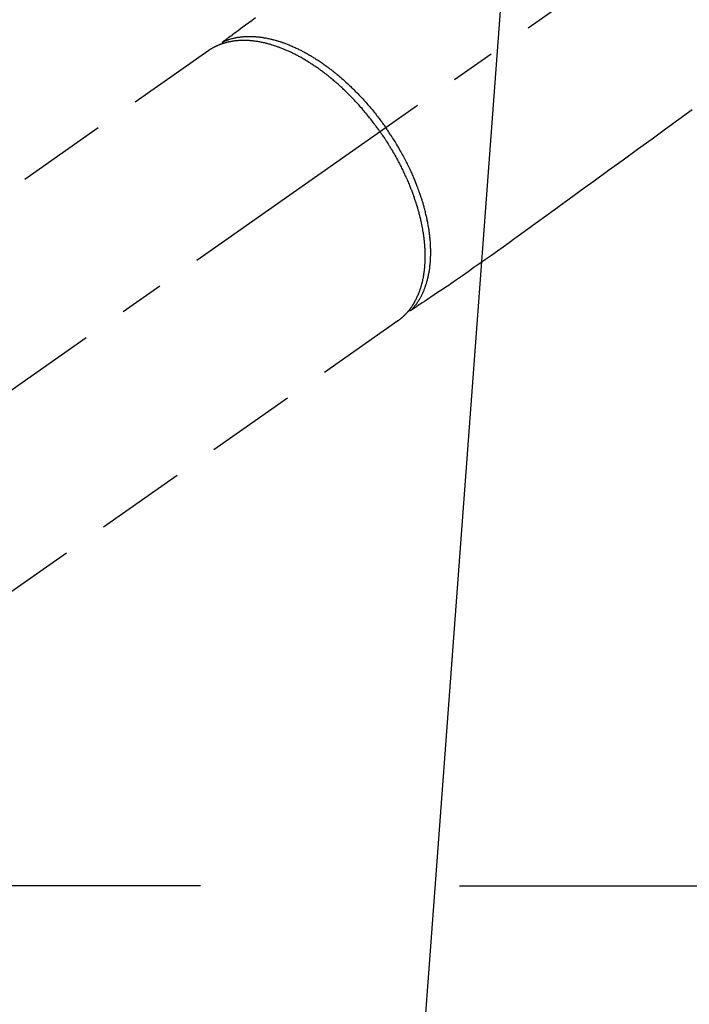
# Model space of a CAD drawing. Extents: x 27948 to 54421, y -25 to 8845.
# Drawn here: x 43230 to 43323, y 7070 to 7207 of the extents above; entities that cross this region are included whole.
import ezdxf

# ---------------------------------------------------------------- set-up
doc = ezdxf.new("R2010")
doc.units = 0
doc.header["$LTSCALE"] = 50
doc.header["$MEASUREMENT"] = 0
doc.linetypes.add('CENTER2', pattern=[1.125, 0.75, -0.125, 0.125, -0.125])
doc.linetypes.add('HIDDEN', pattern=[0.375, 0.25, -0.125])
doc.layers.get('0').update_dxf_attribs({"linetype": 'CONTINUOUS'})
doc.layers.get('DEFPOINTS').update_dxf_attribs({"color": 146, "linetype": 'CONTINUOUS'})
for name, color, linetype in [('150-機器', 8, 'CONTINUOUS'), ('160-文字', 254, 'CONTINUOUS'), ('166-寸法B', 11, 'CONTINUOUS')]:
    doc.layers.add(name, color=color, linetype=linetype)
doc.styles.add('KH001', font='txt')
doc.dimstyles.new('KH1xx030', dxfattribs={"dimscale": 30, "dimtxt": 2, "dimasz": 0.6, "dimexe": 0.3, "dimexo": 1.2, "dimgap": 0.5, "dimtad": 3, "dimdec": 1, "dimdsep": 46, "dimlunit": 6, "dimtxsty": 'KH001', "dimblk": 'DOT', "dimcen": 1, "dimdle": 1, "dimclrd": 256, "dimclre": 256, "dimclrt": 256, "dimadec": 0, "dimazin": 0, "dimtfac": 1, "dimtdec": 1, "dimtix": 1, "dimtmove": 2, "dimatfit": 3, "dimldrblk": 'CLOSEDBLANK', "dimfxl": 1, "dimtolj": 1, "dimtzin": 0, "dimlwd": -1, "dimlwe": -1, "dimarcsym": 0})

# ---------------------------------------------------------------- blocks, each defined once
blk = doc.blocks.new('F402_H')
at = {"layer": '150-機器', "color": 13, "linetype": 'CENTER2'}
blk.add_line((0, 0), (244.02, -170.86), dxfattribs=at)
at = {"layer": '150-機器', "color": 13, "linetype": 'HIDDEN'}
for p, q in [((167.27, -89.12), (227.62, -131.38)), ((141.06, -126.78), (140.96, -126.7)), ((140.96, -126.7), (201.3, -168.96))]:
    blk.add_line(p, q, dxfattribs=at)
for points in [[(160.79, -84.61), (161.25, -84.95), (161.7, -85.28), (162.16, -85.62), (162.62, -85.95), (162.9, -86.17), (163.19, -86.38), (163.48, -86.59), (163.77, -86.8), (163.95, -86.93), (164.13, -87.07), (164.31, -87.2), (164.5, -87.34), (164.56, -87.38), (164.62, -87.43), (164.69, -87.48), (164.75, -87.53), (164.83, -87.58), (164.9, -87.63), (164.97, -87.69), (165.05, -87.74), (165.08, -87.77), (165.12, -87.8), (165.16, -87.82), (165.2, -87.85), (165.21, -87.86), (165.23, -87.88), (165.25, -87.89), (165.26, -87.9), (165.28, -87.91), (165.29, -87.92), (165.3, -87.93), (165.31, -87.94), (165.32, -87.95), (165.33, -87.95), (165.34, -87.96), (165.35, -87.97), (165.35, -87.98), (165.36, -87.99), (165.37, -88), (165.37, -88.01), (165.38, -88.02), (165.39, -88.03), (165.39, -88.04), (165.4, -88.05), (165.41, -88.06), (165.41, -88.07), (165.42, -88.08), (165.42, -88.09), (165.42, -88.1), (165.42, -88.1), (165.43, -88.11), (165.43, -88.12), (165.43, -88.13), (165.43, -88.14), (165.44, -88.15), (165.44, -88.16), (165.44, -88.16), (165.44, -88.16), (165.44, -88.17), (165.44, -88.17), (165.45, -88.18), (165.45, -88.19), (165.45, -88.21), (165.45, -88.22)], [(100.04, -97.38), (101.9, -98.73), (103.76, -100.08), (105.63, -101.43), (107.64, -102.89), (109.66, -104.35), (111.67, -105.81), (113.69, -107.27), (115.08, -108.28), (116.47, -109.29), (117.86, -110.3), (119.25, -111.31), (120.42, -112.15), (121.58, -113), (122.74, -113.84), (123.91, -114.68), (124.71, -115.27), (125.52, -115.86), (126.33, -116.45), (127.14, -117.03), (127.95, -117.6), (128.77, -118.17), (129.59, -118.74), (130.4, -119.31), (131.21, -119.88), (132.01, -120.45), (132.82, -121.02), (133.63, -121.57), (133.85, -121.72), (134.07, -121.86), (134.29, -122.01), (134.5, -122.15), (134.98, -122.47), (135.45, -122.78), (135.92, -123.1), (136.39, -123.41), (136.69, -123.61), (136.98, -123.81), (137.28, -124), (137.58, -124.2), (137.76, -124.33), (137.95, -124.45), (138.14, -124.58), (138.33, -124.71), (138.4, -124.75), (138.46, -124.79), (138.53, -124.84), (138.6, -124.88), (138.67, -124.93), (138.75, -124.98), (138.82, -125.03), (138.9, -125.08), (138.94, -125.11), (138.98, -125.14), (139.01, -125.16), (139.05, -125.19), (139.07, -125.2), (139.09, -125.21), (139.11, -125.22), (139.12, -125.23), (139.14, -125.24), (139.15, -125.25), (139.16, -125.26), (139.18, -125.27), (139.19, -125.27), (139.2, -125.28), (139.21, -125.28), (139.22, -125.29), (139.23, -125.29), (139.24, -125.29), (139.25, -125.3), (139.26, -125.3), (139.27, -125.3), (139.28, -125.31), (139.3, -125.31), (139.31, -125.31), (139.32, -125.31), (139.33, -125.31), (139.34, -125.31), (139.36, -125.32), (139.36, -125.32), (139.37, -125.32), (139.38, -125.32), (139.38, -125.31), (139.39, -125.31), (139.41, -125.31), (139.42, -125.31), (139.43, -125.31), (139.43, -125.31), (139.43, -125.31), (139.43, -125.31), (139.44, -125.31), (139.45, -125.31), (139.46, -125.31), (139.48, -125.3), (139.49, -125.3)], [(165.25, -87.89), (165.19, -87.87), (165.14, -87.84), (165.08, -87.82), (165.03, -87.8), (164.97, -87.78), (164.92, -87.75), (164.86, -87.73), (164.8, -87.71), (164.78, -87.7), (164.75, -87.69), (164.72, -87.68), (164.69, -87.67), (164.63, -87.65), (164.57, -87.63), (164.52, -87.61), (164.46, -87.59), (164.33, -87.55), (164.2, -87.52), (164.08, -87.48), (163.95, -87.45), (163.85, -87.42), (163.74, -87.4), (163.64, -87.38), (163.54, -87.36), (163.47, -87.34), (163.4, -87.33), (163.33, -87.32), (163.25, -87.3), (163.16, -87.29), (163.06, -87.28), (162.97, -87.26), (162.88, -87.25), (162.8, -87.24), (162.73, -87.23), (162.65, -87.22), (162.58, -87.22), (162.49, -87.21), (162.4, -87.2), (162.32, -87.2), (162.23, -87.19), (162.13, -87.19), (162.03, -87.18), (161.93, -87.18), (161.84, -87.18), (161.75, -87.17), (161.66, -87.17), (161.57, -87.17), (161.48, -87.17), (161.37, -87.18), (161.25, -87.18), (161.14, -87.18), (161.03, -87.19), (160.93, -87.19), (160.84, -87.2), (160.75, -87.2), (160.66, -87.21), (160.53, -87.22), (160.4, -87.24), (160.28, -87.25), (160.15, -87.26), (160.03, -87.28), (159.91, -87.3), (159.79, -87.31), (159.68, -87.33), (159.56, -87.35), (159.44, -87.37), (159.32, -87.39), (159.2, -87.42), (159.06, -87.45), (158.91, -87.48), (158.77, -87.51), (158.62, -87.54), (158.54, -87.56), (158.45, -87.58), (158.37, -87.61), (158.28, -87.63), (158.17, -87.66), (158.06, -87.69), (157.95, -87.72), (157.84, -87.75), (157.73, -87.78), (157.62, -87.82), (157.51, -87.85), (157.4, -87.89), (157.31, -87.91), (157.22, -87.94), (157.13, -87.97), (157.05, -88), (156.93, -88.04), (156.82, -88.08), (156.71, -88.12), (156.6, -88.16), (156.47, -88.21), (156.35, -88.26), (156.22, -88.31), (156.1, -88.36), (155.96, -88.42), (155.82, -88.48), (155.68, -88.54), (155.54, -88.6), (155.4, -88.66), (155.26, -88.72), (155.12, -88.79), (154.98, -88.85), (154.86, -88.91), (154.73, -88.98), (154.6, -89.04), (154.48, -89.1), (154.37, -89.15), (154.27, -89.21), (154.17, -89.26), (154.07, -89.31), (153.94, -89.38), (153.81, -89.45), (153.69, -89.52), (153.56, -89.59), (153.42, -89.67), (153.28, -89.76), (153.14, -89.84), (153, -89.92), (152.88, -89.99), (152.77, -90.06), (152.65, -90.13), (152.54, -90.2), (152.41, -90.28), (152.28, -90.36), (152.16, -90.45), (152.03, -90.53), (151.89, -90.62), (151.75, -90.72), (151.61, -90.81), (151.47, -90.91), (151.36, -90.99), (151.24, -91.07), (151.13, -91.15), (151.02, -91.23), (150.92, -91.3), (150.82, -91.38), (150.72, -91.45), (150.61, -91.52), (150.53, -91.59), (150.44, -91.66), (150.35, -91.72), (150.26, -91.79), (150.15, -91.88), (150.04, -91.97), (149.93, -92.05), (149.81, -92.14), (149.71, -92.22), (149.61, -92.31), (149.51, -92.39), (149.41, -92.47), (149.25, -92.6), (149.1, -92.73), (148.94, -92.86), (148.79, -93), (148.59, -93.17), (148.39, -93.35), (148.2, -93.53), (148, -93.71), (147.88, -93.82), (147.76, -93.93), (147.64, -94.04), (147.52, -94.15), (147.42, -94.26), (147.31, -94.36), (147.2, -94.47), (147.09, -94.57), (146.95, -94.72), (146.8, -94.87), (146.65, -95.02), (146.5, -95.17), (146.38, -95.3), (146.25, -95.43), (146.13, -95.57), (146, -95.7), (145.86, -95.86), (145.71, -96.02), (145.57, -96.17), (145.43, -96.33), (145.29, -96.49), (145.15, -96.66), (145.01, -96.82), (144.87, -96.98), (144.72, -97.16), (144.57, -97.33), (144.42, -97.51), (144.28, -97.69), (144.14, -97.86), (144.01, -98.03), (143.88, -98.2), (143.74, -98.37), (143.61, -98.54), (143.48, -98.71), (143.35, -98.89), (143.22, -99.06), (143.11, -99.21), (143, -99.36), (142.89, -99.51), (142.79, -99.66), (142.75, -99.72), (142.71, -99.77), (142.67, -99.82), (142.64, -99.88)], [(143.44, -100.44), (143.51, -100.34), (143.58, -100.25), (143.64, -100.15), (143.71, -100.05), (143.8, -99.94), (143.88, -99.82), (143.97, -99.7), (144.05, -99.59), (144.11, -99.51), (144.16, -99.44), (144.21, -99.37), (144.27, -99.3), (144.39, -99.14), (144.51, -98.98), (144.63, -98.83), (144.75, -98.67), (144.83, -98.57), (144.91, -98.47), (144.99, -98.37), (145.07, -98.28), (145.21, -98.1), (145.35, -97.93), (145.5, -97.75), (145.64, -97.58), (145.8, -97.4), (145.95, -97.21), (146.11, -97.03), (146.27, -96.85), (146.37, -96.75), (146.46, -96.64), (146.56, -96.54), (146.65, -96.43), (146.77, -96.3), (146.89, -96.17), (147.01, -96.04), (147.14, -95.91), (147.26, -95.79), (147.38, -95.66), (147.5, -95.53), (147.63, -95.41), (147.71, -95.32), (147.8, -95.23), (147.89, -95.15), (147.97, -95.06), (148.11, -94.93), (148.25, -94.79), (148.39, -94.66), (148.53, -94.53), (148.65, -94.41), (148.78, -94.29), (148.91, -94.17), (149.03, -94.06), (149.14, -93.96), (149.24, -93.87), (149.34, -93.78), (149.44, -93.69), (149.55, -93.6), (149.65, -93.51), (149.75, -93.42), (149.86, -93.33), (149.99, -93.22), (150.12, -93.12), (150.25, -93.01), (150.38, -92.9), (150.48, -92.82), (150.59, -92.73), (150.69, -92.65), (150.8, -92.57), (150.87, -92.5), (150.95, -92.44), (151.03, -92.38), (151.11, -92.32), (151.23, -92.23), (151.35, -92.14), (151.47, -92.05), (151.59, -91.96), (151.67, -91.9), (151.75, -91.85), (151.83, -91.79), (151.91, -91.73), (152.02, -91.65), (152.14, -91.56), (152.26, -91.48), (152.38, -91.4), (152.44, -91.36), (152.49, -91.32), (152.54, -91.29), (152.6, -91.25), (152.7, -91.18), (152.81, -91.11), (152.92, -91.04), (153.02, -90.97), (153.12, -90.91), (153.21, -90.85), (153.31, -90.79), (153.4, -90.73), (153.59, -90.62), (153.77, -90.5), (153.96, -90.39), (154.15, -90.28), (154.3, -90.2), (154.44, -90.11), (154.59, -90.03), (154.74, -89.95), (154.85, -89.89), (154.95, -89.84), (155.06, -89.78), (155.17, -89.72), (155.29, -89.66), (155.41, -89.6), (155.53, -89.54), (155.65, -89.48), (155.75, -89.43), (155.86, -89.38), (155.97, -89.33), (156.08, -89.28), (156.19, -89.23), (156.31, -89.17), (156.43, -89.12), (156.55, -89.07), (156.66, -89.02), (156.77, -88.98), (156.87, -88.94), (156.98, -88.89), (157.1, -88.85), (157.21, -88.8), (157.33, -88.75), (157.45, -88.71), (157.53, -88.68), (157.61, -88.65), (157.69, -88.62), (157.77, -88.6), (157.94, -88.54), (158.11, -88.48), (158.28, -88.43), (158.45, -88.37), (158.54, -88.35), (158.63, -88.32), (158.72, -88.29), (158.81, -88.27), (158.92, -88.24), (159.04, -88.2), (159.15, -88.17), (159.27, -88.15), (159.4, -88.11), (159.52, -88.08), (159.65, -88.06), (159.78, -88.03), (159.84, -88.01), (159.91, -88), (159.97, -87.99), (160.03, -87.98), (160.17, -87.95), (160.31, -87.93), (160.45, -87.9), (160.58, -87.88), (160.69, -87.86), (160.81, -87.85), (160.92, -87.83), (161.03, -87.82), (161.15, -87.81), (161.27, -87.79), (161.39, -87.78), (161.52, -87.77), (161.61, -87.76), (161.71, -87.76), (161.8, -87.75), (161.9, -87.75), (162.01, -87.74), (162.11, -87.74), (162.22, -87.74), (162.33, -87.74), (162.47, -87.74), (162.61, -87.74), (162.75, -87.74), (162.89, -87.75), (163.01, -87.75), (163.14, -87.76), (163.26, -87.77), (163.39, -87.78), (163.48, -87.79), (163.57, -87.8), (163.66, -87.81), (163.75, -87.82), (163.8, -87.83), (163.86, -87.84), (163.91, -87.85), (163.97, -87.85), (164.01, -87.86), (164.06, -87.87), (164.1, -87.88), (164.14, -87.88), (164.21, -87.89), (164.27, -87.91), (164.34, -87.92), (164.4, -87.93), (164.44, -87.94), (164.49, -87.95), (164.53, -87.96), (164.57, -87.97), (164.66, -87.99), (164.74, -88.01), (164.83, -88.03), (164.91, -88.05), (164.96, -88.07), (165, -88.08), (165.05, -88.09), (165.1, -88.11), (165.14, -88.12), (165.19, -88.13), (165.23, -88.15), (165.28, -88.16), (165.31, -88.17), (165.33, -88.18), (165.36, -88.19), (165.38, -88.2), (165.4, -88.2), (165.42, -88.21), (165.43, -88.21), (165.45, -88.22), (165.49, -88.23), (165.53, -88.25), (165.56, -88.26), (165.6, -88.27), (165.62, -88.28), (165.63, -88.28), (165.65, -88.29), (165.66, -88.3), (165.68, -88.3), (165.7, -88.31), (165.72, -88.32), (165.74, -88.33), (165.77, -88.34), (165.79, -88.34), (165.81, -88.35), (165.84, -88.36), (165.86, -88.37), (165.88, -88.38), (165.9, -88.39), (165.92, -88.4), (165.95, -88.41), (165.98, -88.42), (166, -88.43), (166.03, -88.45), (166.06, -88.46), (166.09, -88.47), (166.12, -88.48), (166.15, -88.5), (166.18, -88.51), (166.21, -88.52), (166.23, -88.54), (166.26, -88.55), (166.28, -88.56), (166.3, -88.57), (166.32, -88.58), (166.34, -88.58), (166.37, -88.6), (166.39, -88.61), (166.42, -88.63), (166.45, -88.64), (166.48, -88.65), (166.51, -88.67), (166.53, -88.68), (166.56, -88.7), (166.58, -88.71), (166.6, -88.72), (166.62, -88.73), (166.63, -88.74), (166.67, -88.76), (166.71, -88.78), (166.74, -88.8), (166.78, -88.82), (166.81, -88.83), (166.83, -88.85), (166.86, -88.86), (166.89, -88.88), (166.91, -88.9), (166.94, -88.91), (166.97, -88.93), (166.99, -88.94), (167.02, -88.96), (167.05, -88.98), (167.07, -88.99), (167.1, -89.01), (167.13, -89.03), (167.15, -89.04), (167.18, -89.06), (167.2, -89.08), (167.22, -89.09), (167.24, -89.1), (167.26, -89.11), (167.27, -89.12)], [(139.11, -125.22), (139.07, -125.18), (139.03, -125.14), (138.99, -125.09), (138.95, -125.05), (138.91, -125), (138.87, -124.96), (138.83, -124.91), (138.79, -124.87), (138.77, -124.84), (138.75, -124.82), (138.73, -124.8), (138.71, -124.77), (138.67, -124.73), (138.63, -124.68), (138.6, -124.63), (138.56, -124.58), (138.48, -124.48), (138.4, -124.37), (138.32, -124.26), (138.25, -124.15), (138.19, -124.06), (138.13, -123.98), (138.08, -123.89), (138.02, -123.8), (137.99, -123.74), (137.95, -123.68), (137.91, -123.61), (137.88, -123.55), (137.83, -123.46), (137.78, -123.38), (137.74, -123.3), (137.69, -123.21), (137.66, -123.15), (137.63, -123.08), (137.59, -123.01), (137.56, -122.94), (137.52, -122.86), (137.49, -122.78), (137.45, -122.71), (137.42, -122.63), (137.38, -122.53), (137.34, -122.44), (137.3, -122.35), (137.27, -122.26), (137.24, -122.18), (137.21, -122.09), (137.18, -122.01), (137.15, -121.93), (137.11, -121.82), (137.07, -121.71), (137.04, -121.6), (137, -121.49), (136.98, -121.41), (136.95, -121.32), (136.93, -121.23), (136.9, -121.14), (136.87, -121.02), (136.84, -120.89), (136.81, -120.77), (136.78, -120.64), (136.75, -120.53), (136.72, -120.41), (136.7, -120.3), (136.68, -120.18), (136.66, -120.06), (136.63, -119.94), (136.61, -119.82), (136.59, -119.7), (136.57, -119.56), (136.55, -119.41), (136.53, -119.26), (136.52, -119.11), (136.51, -119.03), (136.5, -118.94), (136.49, -118.85), (136.48, -118.77), (136.47, -118.65), (136.46, -118.54), (136.45, -118.42), (136.44, -118.31), (136.44, -118.19), (136.43, -118.08), (136.42, -117.96), (136.42, -117.84), (136.42, -117.75), (136.41, -117.66), (136.41, -117.57), (136.41, -117.48), (136.41, -117.36), (136.41, -117.24), (136.41, -117.12), (136.41, -117), (136.41, -116.87), (136.41, -116.73), (136.42, -116.6), (136.42, -116.46), (136.43, -116.31), (136.43, -116.16), (136.44, -116.01), (136.45, -115.86), (136.46, -115.71), (136.47, -115.55), (136.49, -115.4), (136.5, -115.25), (136.52, -115.11), (136.53, -114.97), (136.55, -114.83), (136.56, -114.68), (136.58, -114.57), (136.59, -114.46), (136.61, -114.34), (136.62, -114.23), (136.64, -114.09), (136.67, -113.94), (136.69, -113.8), (136.71, -113.65), (136.74, -113.49), (136.77, -113.34), (136.8, -113.18), (136.83, -113.02), (136.85, -112.88), (136.88, -112.75), (136.91, -112.62), (136.93, -112.49), (136.97, -112.34), (137, -112.19), (137.03, -112.05), (137.07, -111.9), (137.11, -111.74), (137.15, -111.57), (137.19, -111.41), (137.23, -111.25), (137.27, -111.11), (137.3, -110.98), (137.34, -110.84), (137.38, -110.71), (137.41, -110.59), (137.45, -110.47), (137.48, -110.35), (137.52, -110.23), (137.55, -110.12), (137.58, -110.02), (137.61, -109.91), (137.65, -109.81), (137.69, -109.67), (137.74, -109.54), (137.78, -109.4), (137.83, -109.26), (137.87, -109.14), (137.91, -109.02), (137.95, -108.9), (138, -108.77), (138.06, -108.58), (138.13, -108.39), (138.21, -108.2), (138.28, -108.01), (138.37, -107.76), (138.47, -107.52), (138.57, -107.27), (138.67, -107.03), (138.74, -106.87), (138.8, -106.72), (138.87, -106.57), (138.93, -106.42), (138.99, -106.29), (139.05, -106.15), (139.11, -106.01), (139.18, -105.88), (139.27, -105.69), (139.36, -105.5), (139.45, -105.31), (139.54, -105.12), (139.62, -104.95), (139.7, -104.79), (139.78, -104.63), (139.87, -104.47), (139.96, -104.28), (140.06, -104.09), (140.16, -103.9), (140.26, -103.71), (140.37, -103.52), (140.47, -103.34), (140.57, -103.15), (140.68, -102.96), (140.79, -102.76), (140.91, -102.56), (141.03, -102.36), (141.15, -102.17), (141.26, -101.98), (141.37, -101.8), (141.49, -101.61), (141.6, -101.43), (141.72, -101.25), (141.83, -101.07), (141.95, -100.88), (142.07, -100.7), (142.18, -100.55), (142.28, -100.4), (142.38, -100.24), (142.49, -100.09), (142.53, -100.04), (142.56, -99.98), (142.6, -99.93), (142.64, -99.88)], [(143.44, -100.44), (143.37, -100.53), (143.31, -100.63), (143.24, -100.73), (143.17, -100.82), (143.09, -100.94), (143.01, -101.06), (142.93, -101.18), (142.85, -101.3), (142.8, -101.38), (142.75, -101.45), (142.7, -101.53), (142.65, -101.61), (142.55, -101.77), (142.44, -101.94), (142.33, -102.11), (142.23, -102.28), (142.16, -102.38), (142.1, -102.49), (142.03, -102.6), (141.96, -102.71), (141.85, -102.9), (141.73, -103.09), (141.62, -103.29), (141.51, -103.49), (141.39, -103.69), (141.27, -103.9), (141.16, -104.11), (141.04, -104.32), (140.97, -104.45), (140.91, -104.57), (140.84, -104.7), (140.77, -104.83), (140.69, -104.98), (140.61, -105.14), (140.53, -105.3), (140.45, -105.46), (140.37, -105.62), (140.3, -105.78), (140.22, -105.93), (140.14, -106.09), (140.09, -106.2), (140.04, -106.32), (139.99, -106.43), (139.94, -106.54), (139.86, -106.71), (139.78, -106.89), (139.7, -107.06), (139.63, -107.24), (139.56, -107.4), (139.49, -107.56), (139.42, -107.72), (139.36, -107.88), (139.31, -108), (139.25, -108.13), (139.2, -108.26), (139.15, -108.39), (139.1, -108.51), (139.05, -108.64), (139.01, -108.77), (138.96, -108.9), (138.9, -109.06), (138.84, -109.21), (138.79, -109.37), (138.73, -109.53), (138.69, -109.66), (138.64, -109.79), (138.6, -109.92), (138.56, -110.04), (138.53, -110.14), (138.5, -110.23), (138.47, -110.33), (138.44, -110.42), (138.39, -110.57), (138.35, -110.71), (138.3, -110.85), (138.26, -110.99), (138.24, -111.09), (138.21, -111.18), (138.18, -111.28), (138.16, -111.37), (138.12, -111.51), (138.08, -111.65), (138.04, -111.79), (138, -111.94), (137.99, -112), (137.97, -112.06), (137.95, -112.12), (137.94, -112.18), (137.91, -112.31), (137.88, -112.43), (137.85, -112.56), (137.82, -112.68), (137.8, -112.79), (137.77, -112.9), (137.75, -113.01), (137.72, -113.12), (137.68, -113.33), (137.64, -113.55), (137.6, -113.76), (137.56, -113.98), (137.53, -114.14), (137.5, -114.31), (137.47, -114.48), (137.45, -114.64), (137.43, -114.76), (137.41, -114.88), (137.4, -115), (137.38, -115.12), (137.37, -115.26), (137.35, -115.39), (137.34, -115.52), (137.32, -115.66), (137.31, -115.77), (137.3, -115.89), (137.29, -116.01), (137.28, -116.13), (137.27, -116.26), (137.26, -116.39), (137.25, -116.52), (137.24, -116.65), (137.24, -116.76), (137.23, -116.88), (137.23, -116.99), (137.22, -117.11), (137.22, -117.23), (137.22, -117.36), (137.21, -117.49), (137.21, -117.62), (137.21, -117.7), (137.21, -117.78), (137.21, -117.87), (137.21, -117.95), (137.22, -118.13), (137.22, -118.31), (137.23, -118.49), (137.24, -118.66), (137.24, -118.76), (137.25, -118.85), (137.25, -118.95), (137.26, -119.04), (137.27, -119.16), (137.28, -119.28), (137.29, -119.4), (137.3, -119.52), (137.32, -119.65), (137.33, -119.78), (137.35, -119.91), (137.37, -120.04), (137.38, -120.1), (137.39, -120.16), (137.4, -120.23), (137.41, -120.29), (137.43, -120.43), (137.45, -120.57), (137.48, -120.7), (137.5, -120.84), (137.53, -120.95), (137.55, -121.06), (137.57, -121.17), (137.6, -121.28), (137.63, -121.4), (137.66, -121.52), (137.69, -121.64), (137.72, -121.76), (137.75, -121.85), (137.77, -121.94), (137.8, -122.03), (137.83, -122.13), (137.86, -122.23), (137.9, -122.33), (137.93, -122.43), (137.96, -122.53), (138.01, -122.66), (138.06, -122.79), (138.11, -122.92), (138.17, -123.05), (138.21, -123.17), (138.27, -123.28), (138.32, -123.4), (138.37, -123.51), (138.41, -123.59), (138.45, -123.67), (138.49, -123.75), (138.53, -123.83), (138.56, -123.88), (138.58, -123.93), (138.61, -123.98), (138.64, -124.03), (138.66, -124.07), (138.68, -124.11), (138.7, -124.15), (138.72, -124.19), (138.76, -124.24), (138.79, -124.3), (138.82, -124.36), (138.86, -124.41), (138.88, -124.45), (138.9, -124.49), (138.93, -124.52), (138.95, -124.56), (139, -124.63), (139.05, -124.71), (139.1, -124.78), (139.15, -124.85), (139.17, -124.89), (139.2, -124.93), (139.23, -124.97), (139.26, -125.01), (139.29, -125.04), (139.32, -125.08), (139.35, -125.12), (139.38, -125.16), (139.39, -125.18), (139.41, -125.2), (139.42, -125.22), (139.44, -125.24), (139.45, -125.26), (139.46, -125.27), (139.48, -125.29), (139.49, -125.3), (139.51, -125.33), (139.54, -125.36), (139.56, -125.39), (139.59, -125.42), (139.6, -125.44), (139.61, -125.45), (139.62, -125.46), (139.63, -125.47), (139.64, -125.49), (139.66, -125.5), (139.67, -125.52), (139.69, -125.54), (139.7, -125.56), (139.72, -125.58), (139.74, -125.6), (139.76, -125.62), (139.77, -125.63), (139.78, -125.65), (139.8, -125.66), (139.81, -125.68), (139.83, -125.7), (139.86, -125.72), (139.88, -125.75), (139.9, -125.77), (139.92, -125.79), (139.94, -125.82), (139.96, -125.84), (139.99, -125.86), (140.01, -125.88), (140.03, -125.91), (140.05, -125.93), (140.07, -125.95), (140.09, -125.96), (140.1, -125.98), (140.12, -125.99), (140.13, -126.01), (140.16, -126.03), (140.18, -126.05), (140.2, -126.07), (140.22, -126.09), (140.25, -126.12), (140.27, -126.14), (140.29, -126.16), (140.32, -126.18), (140.33, -126.19), (140.35, -126.21), (140.36, -126.22), (140.38, -126.24), (140.41, -126.26), (140.44, -126.29), (140.47, -126.32), (140.5, -126.34), (140.53, -126.36), (140.55, -126.38), (140.57, -126.4), (140.6, -126.42), (140.62, -126.44), (140.65, -126.46), (140.67, -126.48), (140.69, -126.5), (140.72, -126.52), (140.74, -126.54), (140.77, -126.56), (140.79, -126.58), (140.82, -126.6), (140.84, -126.62), (140.87, -126.64), (140.89, -126.65), (140.91, -126.67), (140.93, -126.68), (140.94, -126.69), (140.96, -126.7)]]:
    blk.add_lwpolyline(points, dxfattribs=at)
blk = doc.blocks.new('_Dot')
at = {"color": 0, "linetype": 'ByBlock', "lineweight": -2}
blk.add_line((-0.5, 0), (-1, 0), dxfattribs=at)
at = {"color": 0, "linetype": 'ByBlock', "const_width": 0.5}
blk.add_lwpolyline([(-0.25, 0, 1), (0.25, 0, 1)], format="xyb", close=True, dxfattribs=at)
blk = doc.blocks.new('*D137')
at = {"layer": '166-寸法B', "transparency": 16777216}
for p, q in [((43147.08, 7511.57), (42567.53, 7511.57)), ((42576.53, 7493.57), (42576.53, 7104.57)), ((43254.67, 7086.57), (42567.53, 7086.57))]:
    blk.add_line(p, q, dxfattribs=at)
at = {"layer": 'DEFPOINTS', "color": 0, "transparency": 16777216}
for p in [(43183.08, 7511.57), (42576.53, 7086.57), (43290.67, 7086.57)]:
    blk.add_point(p, dxfattribs=at)
at = {"layer": '166-寸法B', "transparency": 16777216, "xscale": 18, "yscale": 18, "zscale": 18}
for p, rotation in [((42576.53, 7511.57), 90), ((42576.53, 7086.57), 270)]:
    blk.add_blockref('_Dot', p, dxfattribs=dict(at, rotation=rotation))
at = {"layer": '166-寸法B', "transparency": 16777216, "insert": (42531.53, 7299.07), "char_height": 60, "attachment_point": 5, "rotation": 90, "style": 'KH001'}
blk.add_mtext('\\A1;425', dxfattribs=at)
blk = doc.blocks.new('_ClosedBlank')
at = {"color": 0, "linetype": 'ByBlock', "lineweight": -2}
for p, q in [((-1, 0.1667), (0, 0)), ((-1, 0.1667), (-1, -0.1667)), ((0, 0), (-1, -0.1667))]:
    blk.add_line(p, q, dxfattribs=at)

msp = doc.modelspace()

# ---------------------------------------------------------------- linework, layer by layer
at = {"layer": '166-寸法B'}
msp.add_line((43290.67, 7086.57), (43555.47, 7086.57), dxfattribs=at)

# ---------------------------------------------------------------- block references
at = {"layer": '150-機器', "xscale": -1}
msp.add_blockref('F402_H', (43423.08, 7291.78), dxfattribs=at)

# ---------------------------------------------------------------- dimensions: what is measured, and where the dimension line sits
at = {"layer": '166-寸法B'}
dim = msp.add_linear_dim(base=(42576.53, 7086.57), p1=(43183.08, 7511.57), p2=(43290.67, 7086.57), angle=90, dimstyle='KH1xx030', dxfattribs=at)
dim.commit()
dim.dimension.update_dxf_attribs({"geometry": '*D137', "text_midpoint": (42531.53, 7299.07)})

# ---------------------------------------------------------------- leaders
at = {"layer": '160-文字', "annotation_type": 0, "has_hookline": 1, "hookline_direction": 1, "text_width": 963.96}
msp.add_leader([(43303.08, 7298.8), (43184.35, 5703.58), (43166.35, 5703.58)], dimstyle='KH1xx030', override={"dimgap": 0.5, "dimtad": 1}, dxfattribs=at)
at = {"layer": '160-文字'}
msp.add_leader([(43546.78, 7295.18), (43184.48, 5703.58)], dimstyle='KH1xx030', override={"dimgap": 0.5, "dimtad": 1}, dxfattribs=at)

doc.saveas('drawing.dxf')
